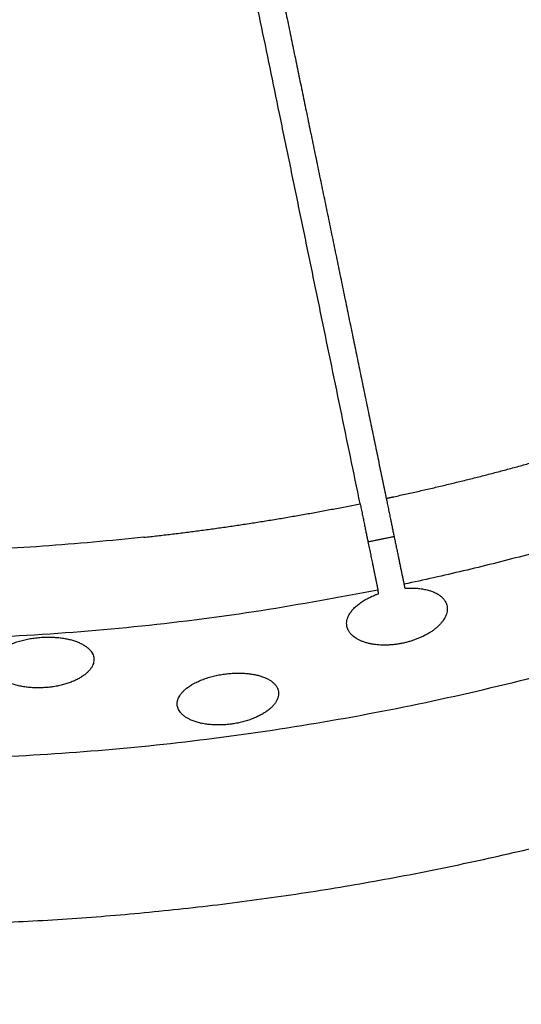
# Model space of a CAD drawing. Units: millimetres. Extents: x 0 to 1901, y 0 to 2179.
# Drawn here: x 448 to 459, y 1365 to 1387 of the extents above; entities that cross this region are included whole.
import ezdxf

# ---------------------------------------------------------------- set-up
doc = ezdxf.new("R2010")
doc.units = ezdxf.units.MM
doc.header["$MEASUREMENT"] = 0
doc.layers.add('PROIEZIONI 2D$Visible$Curves', color=7, linetype='Continuous', true_color=0x000000)

msp = doc.modelspace()

# ---------------------------------------------------------------- linework, layer by layer
at = {"layer": 'PROIEZIONI 2D$Visible$Curves', "color": 151, "lineweight": -3, "true_color": 0x66b2ff}
msp.add_open_spline([(479.865, 1381.787), (478.813, 1382.594), (477.76, 1383.401), (476.708, 1384.209), (475.656, 1385.016), (474.604, 1385.823), (473.552, 1386.631), (472.5, 1387.438), (471.448, 1388.245), (470.395, 1389.053), (469.343, 1389.86), (468.291, 1390.667), (467.239, 1391.474), (466.187, 1392.282), (465.135, 1393.089), (464.083, 1393.896), (463.557, 1394.3), (463.03, 1394.704), (462.504, 1395.107), (461.978, 1395.511), (461.452, 1395.915), (460.926, 1396.318), (460.4, 1396.722), (459.874, 1397.126), (459.348, 1397.529), (459.085, 1397.731), (458.822, 1397.933), (458.559, 1398.135), (458.296, 1398.336), (458.033, 1398.538), (457.77, 1398.74), (457.507, 1398.942), (457.244, 1399.144), (456.981, 1399.346), (456.867, 1399.433), (456.753, 1399.52), (456.639, 1399.607)], degree=3, knots=[0, 0, 0, 0, 3.978516, 3.978516, 3.978516, 7.957033, 7.957033, 7.957033, 11.935549, 11.935549, 11.935549, 15.914065, 15.914065, 15.914065, 19.892582, 19.892582, 19.892582, 21.88184, 21.88184, 21.88184, 23.871098, 23.871098, 23.871098, 25.860356, 25.860356, 25.860356, 26.854985, 26.854985, 26.854985, 27.849614, 27.849614, 27.849614, 28.844243, 28.844243, 28.844243, 29.274352, 29.274352, 29.274352, 29.274352], dxfattribs=at)
at = {"layer": 'PROIEZIONI 2D$Visible$Curves', "color": 59, "lineweight": -3, "true_color": 0x664c28}
for points, weights in [([(455.346, 1376.377), (453.56, 1385.012), (451.889, 1393.091)], [1, 0.947588019284, 1]), ([(452.964, 1390.857), (453.657, 1387.506), (454.387, 1383.973)], [0.986654169809, 0.971619474151, 0.97416170371]), ([(450.477, 1375.622), (429.717, 1373.352), (412.677, 1385.425)], [1, 0.868113130944, 0.862134353133]), ([(411.035, 1384.165), (431.262, 1369.514), (455.745, 1374.443)], [0.854385143991, 0.846697529086, 1]), ([(454.387, 1383.973), (455.129, 1380.387), (455.855, 1376.876)], [0.97416170371, 0.976755164275, 0.997641108442]), ([(477.334, 1383.729), (467.773, 1376.994), (456.333, 1374.565)], [0.907124199535, 0.933014491624, 1]), ([(456.104, 1376.535), (458.429, 1377.037), (460.702, 1377.737)], [0.999931451347, 0.999033213717, 1]), ([(455.855, 1376.876), (455.894, 1376.687), (455.933, 1376.498)], [0.997641108442, 0.998792746435, 1]), ([(455.933, 1376.498), (456.019, 1376.516), (456.104, 1376.535)], [1, 0.999342900422, 0.998688758948]), ([(455.933, 1376.498), (456.027, 1376.043), (456.11, 1375.643)], [1, 0.966637305069, 0.957996613997]), ([(450.477, 1375.622), (452.928, 1375.89), (455.346, 1376.377)], [1, 0.998997718189, 1]), ([(455.346, 1376.377), (455.44, 1375.922), (455.522, 1375.523)], [1, 0.966679243196, 0.95801837639]), ([(455.523, 1375.522), (455.817, 1375.581), (456.111, 1375.643)], [0.999963809387, 0.999949389446, 0.999963865242]), ([(456.11, 1375.644), (456.254, 1374.947), (456.333, 1374.565)], [0.958012652057, 0.94328491331, 1]), ([(455.522, 1375.523), (455.62, 1375.049), (455.69, 1374.712)], [0.95801837639, 0.947958543198, 0.971168493496]), ([(455.69, 1374.712), (455.721, 1374.56), (455.745, 1374.443)], [0.971168493496, 0.98197686509, 1])]:
    msp.add_rational_spline(points, weights, degree=2, dxfattribs=at)
msp.add_rational_spline([(408.82, 1382.466), (418.592, 1375.175), (430.441, 1372.303), (451.05, 1367.306), (470.189, 1376.435)], [0.885518581062, 0.92197264054, 1, 0.871690241019, 0.855799569898], degree=2, knots=[162.495246, 162.495246, 162.495246, 187.465897, 187.465897, 228.528139, 228.528139, 228.528139], dxfattribs=at)
at = {"layer": 'PROIEZIONI 2D$Visible$Curves', "color": 59, "lineweight": -3, "true_color": 0x664b21}
msp.add_rational_spline([(405.754, 1380.113), (422.872, 1366.896), (444.498, 1366.895), (459.721, 1366.894), (473.284, 1373.805)], [0.857055167598, 0.876198994343, 1, 0.909541710177, 0.874958405995], degree=2, knots=[57.494119, 57.494119, 57.494119, 99.588487, 99.588487, 130.345786, 130.345786, 130.345786], dxfattribs=at)
at = {"layer": 'PROIEZIONI 2D$Visible$Curves', "color": 59, "lineweight": -3, "true_color": 0x664c28}
for points, degree in [([(456.111, 1375.643), (456.111, 1375.643), (456.112, 1375.643), (456.112, 1375.644)], 3), ([(456.333, 1374.565), (456.342, 1374.521), (456.351, 1374.477)], 2), ([(455.764, 1374.355), (455.755, 1374.399), (455.745, 1374.443)], 2), ([(449.35, 1372.895), (449.35, 1372.893), (449.35, 1372.891), (449.35, 1372.89)], 3), ([(453.507, 1372.154), (453.507, 1372.153), (453.507, 1372.152), (453.507, 1372.151)], 3), ([(453.507, 1372.151), (453.507, 1372.15), (453.507, 1372.148), (453.508, 1372.146)], 3)]:
    msp.add_open_spline(points, degree=degree, dxfattribs=at)
for points, knots in [([(456.351, 1374.477), (456.373, 1374.478), (456.395, 1374.479), (456.416, 1374.48), (456.438, 1374.481), (456.459, 1374.481), (456.48, 1374.481), (456.501, 1374.481), (456.522, 1374.481), (456.543, 1374.48), (456.564, 1374.479), (456.584, 1374.478), (456.604, 1374.477), (456.624, 1374.476), (456.644, 1374.474), (456.663, 1374.472), (456.683, 1374.47), (456.702, 1374.468), (456.721, 1374.465), (456.758, 1374.46), (456.794, 1374.453), (456.828, 1374.445), (456.845, 1374.441), (456.862, 1374.437), (456.879, 1374.432), (456.895, 1374.428), (456.911, 1374.423), (456.927, 1374.418), (456.943, 1374.413), (456.958, 1374.408), (456.972, 1374.402), (456.987, 1374.396), (457.001, 1374.39), (457.015, 1374.384), (457.029, 1374.378), (457.042, 1374.372), (457.055, 1374.365), (457.068, 1374.359), (457.08, 1374.352), (457.092, 1374.345), (457.104, 1374.338), (457.115, 1374.33), (457.126, 1374.323), (457.137, 1374.315), (457.148, 1374.308), (457.158, 1374.3), (457.176, 1374.285), (457.192, 1374.27), (457.207, 1374.255), (457.222, 1374.239), (457.235, 1374.223), (457.247, 1374.206), (457.258, 1374.189), (457.268, 1374.172), (457.277, 1374.154), (457.281, 1374.146), (457.284, 1374.137), (457.288, 1374.128), (457.291, 1374.118), (457.294, 1374.109), (457.297, 1374.1), (457.302, 1374.081), (457.305, 1374.063), (457.307, 1374.043), (457.307, 1374.034), (457.308, 1374.024), (457.308, 1374.014), (457.308, 1374.004), (457.307, 1373.994), (457.307, 1373.985), (457.305, 1373.965), (457.302, 1373.945), (457.297, 1373.924), (457.292, 1373.904), (457.285, 1373.883), (457.276, 1373.863), (457.27, 1373.846), (457.262, 1373.829), (457.253, 1373.813), (457.244, 1373.796), (457.234, 1373.779), (457.223, 1373.762), (457.212, 1373.746), (457.199, 1373.729), (457.186, 1373.712), (457.179, 1373.704), (457.172, 1373.696), (457.165, 1373.687), (457.158, 1373.679), (457.15, 1373.671), (457.143, 1373.662), (457.127, 1373.646), (457.111, 1373.629), (457.093, 1373.613), (457.075, 1373.597), (457.056, 1373.58), (457.036, 1373.564), (457.016, 1373.548), (456.995, 1373.533), (456.974, 1373.517), (456.952, 1373.502), (456.929, 1373.487), (456.905, 1373.472), (456.864, 1373.446), (456.82, 1373.422), (456.773, 1373.399), (456.75, 1373.387), (456.726, 1373.376), (456.701, 1373.365), (456.676, 1373.354), (456.651, 1373.344), (456.626, 1373.334), (456.6, 1373.324), (456.574, 1373.314), (456.548, 1373.305), (456.534, 1373.301), (456.521, 1373.297), (456.508, 1373.292), (456.494, 1373.288), (456.481, 1373.284), (456.467, 1373.28), (456.44, 1373.272), (456.413, 1373.264), (456.385, 1373.257), (456.357, 1373.25), (456.329, 1373.244), (456.301, 1373.238), (456.272, 1373.232), (456.244, 1373.227), (456.216, 1373.223), (456.188, 1373.218), (456.16, 1373.214), (456.132, 1373.21), (456.104, 1373.207), (456.076, 1373.204), (456.048, 1373.202), (456.02, 1373.2), (455.992, 1373.198), (455.965, 1373.197), (455.937, 1373.196), (455.91, 1373.196), (455.883, 1373.196), (455.856, 1373.196), (455.83, 1373.197), (455.804, 1373.198), (455.778, 1373.2), (455.752, 1373.202), (455.727, 1373.204), (455.702, 1373.207), (455.678, 1373.21), (455.654, 1373.213), (455.626, 1373.217), (455.599, 1373.222), (455.573, 1373.228), (455.547, 1373.233), (455.521, 1373.239), (455.497, 1373.246), (455.472, 1373.253), (455.449, 1373.26), (455.426, 1373.268), (455.415, 1373.272), (455.404, 1373.276), (455.393, 1373.28), (455.382, 1373.284), (455.372, 1373.289), (455.361, 1373.293), (455.34, 1373.302), (455.321, 1373.312), (455.302, 1373.322), (455.283, 1373.332), (455.265, 1373.342), (455.248, 1373.353), (455.231, 1373.364), (455.215, 1373.376), (455.2, 1373.387), (455.185, 1373.399), (455.172, 1373.411), (455.159, 1373.424), (455.143, 1373.439), (455.129, 1373.455), (455.116, 1373.472), (455.103, 1373.489), (455.092, 1373.506), (455.082, 1373.523), (455.081, 1373.526), (455.08, 1373.528), (455.079, 1373.531)], [0, 0, 0, 0, 0.067779, 0.067779, 0.067779, 0.135824, 0.135824, 0.135824, 0.204027, 0.204027, 0.204027, 0.27226, 0.27226, 0.27226, 0.340379, 0.340379, 0.340379, 0.408238, 0.408238, 0.408238, 0.543942, 0.543942, 0.543942, 0.612061, 0.612061, 0.612061, 0.680264, 0.680264, 0.680264, 0.748446, 0.748446, 0.748446, 0.81649, 0.81649, 0.81649, 0.884276, 0.884276, 0.884276, 0.951962, 0.951962, 0.951962, 1.019779, 1.019779, 1.019779, 1.087655, 1.087655, 1.087655, 1.210632, 1.210632, 1.210632, 1.333369, 1.333369, 1.333369, 1.456241, 1.456241, 1.456241, 1.51759, 1.51759, 1.51759, 1.578921, 1.578921, 1.578921, 1.70175, 1.70175, 1.70175, 1.763116, 1.763116, 1.763116, 1.824434, 1.824434, 1.824434, 1.947278, 1.947278, 1.947278, 2.070045, 2.070045, 2.070045, 2.169017, 2.169017, 2.169017, 2.268176, 2.268176, 2.268176, 2.367256, 2.367256, 2.367256, 2.416684, 2.416684, 2.416684, 2.466148, 2.466148, 2.466148, 2.565557, 2.565557, 2.565557, 2.665265, 2.665265, 2.665265, 2.764907, 2.764907, 2.764907, 2.864181, 2.864181, 2.864181, 3.036111, 3.036111, 3.036111, 3.122469, 3.122469, 3.122469, 3.208765, 3.208765, 3.208765, 3.294734, 3.294734, 3.294734, 3.337538, 3.337538, 3.337538, 3.380431, 3.380431, 3.380431, 3.466594, 3.466594, 3.466594, 3.552975, 3.552975, 3.552975, 3.639243, 3.639243, 3.639243, 3.725086, 3.725086, 3.725086, 3.810901, 3.810901, 3.810901, 3.897111, 3.897111, 3.897111, 3.983457, 3.983457, 3.983457, 4.069634, 4.069634, 4.069634, 4.155367, 4.155367, 4.155367, 4.24123, 4.24123, 4.24123, 4.340412, 4.340412, 4.340412, 4.439701, 4.439701, 4.439701, 4.538727, 4.538727, 4.538727, 4.588009, 4.588009, 4.588009, 4.637286, 4.637286, 4.637286, 4.736129, 4.736129, 4.736129, 4.83515, 4.83515, 4.83515, 4.934082, 4.934082, 4.934082, 5.032666, 5.032666, 5.032666, 5.155406, 5.155406, 5.155406, 5.278175, 5.278175, 5.278175, 5.295562, 5.295562, 5.295562, 5.295562]), ([(455.049, 1373.615), (455.047, 1373.621), (455.046, 1373.627), (455.046, 1373.633), (455.043, 1373.652), (455.042, 1373.671), (455.042, 1373.691), (455.043, 1373.71), (455.045, 1373.73), (455.049, 1373.75), (455.053, 1373.77), (455.058, 1373.79), (455.066, 1373.81), (455.073, 1373.83), (455.082, 1373.851), (455.093, 1373.871), (455.099, 1373.882), (455.105, 1373.894), (455.112, 1373.905), (455.119, 1373.916), (455.127, 1373.927), (455.135, 1373.939), (455.143, 1373.95), (455.152, 1373.961), (455.161, 1373.972), (455.17, 1373.984), (455.18, 1373.995), (455.19, 1374.006), (455.2, 1374.017), (455.211, 1374.028), (455.222, 1374.039), (455.233, 1374.05), (455.245, 1374.061), (455.257, 1374.072), (455.269, 1374.083), (455.282, 1374.093), (455.295, 1374.104), (455.309, 1374.115), (455.322, 1374.125), (455.337, 1374.136), (455.351, 1374.146), (455.366, 1374.157), (455.381, 1374.167), (455.396, 1374.177), (455.412, 1374.187), (455.428, 1374.197), (455.445, 1374.207), (455.461, 1374.217), (455.478, 1374.227), (455.496, 1374.236), (455.513, 1374.246), (455.531, 1374.255), (455.533, 1374.256), (455.535, 1374.257), (455.538, 1374.258)], [-1.620197, -1.620197, -1.620197, -1.620197, -1.581844, -1.581844, -1.581844, -1.459161, -1.459161, -1.459161, -1.336532, -1.336532, -1.336532, -1.213832, -1.213832, -1.213832, -1.09108, -1.09108, -1.09108, -1.023199, -1.023199, -1.023199, -0.955158, -0.955158, -0.955158, -0.886995, -0.886995, -0.886995, -0.818811, -0.818811, -0.818811, -0.750698, -0.750698, -0.750698, -0.682736, -0.682736, -0.682736, -0.614755, -0.614755, -0.614755, -0.546474, -0.546474, -0.546474, -0.478023, -0.478023, -0.478023, -0.409534, -0.409534, -0.409534, -0.34113, -0.34113, -0.34113, -0.272918, -0.272918, -0.272918, -0.264238, -0.264238, -0.264238, -0.264238]), ([(455.538, 1374.258), (455.553, 1374.266), (455.569, 1374.274), (455.586, 1374.282), (455.604, 1374.291), (455.623, 1374.299), (455.643, 1374.308), (455.662, 1374.316), (455.682, 1374.324), (455.702, 1374.332), (455.722, 1374.34), (455.743, 1374.348), (455.764, 1374.355)], [6.8408964, 6.8408964, 6.8408964, 6.8408964, 6.9001655, 6.9001655, 6.9001655, 6.9682638, 6.9682638, 6.9682638, 7.0366382, 7.0366382, 7.0366382, 7.1051344, 7.1051344, 7.1051344, 7.1051344]), ([(455.079, 1373.531), (455.071, 1373.546), (455.064, 1373.561), (455.059, 1373.577), (455.055, 1373.59), (455.051, 1373.602), (455.049, 1373.615)], [-1.809572, -1.809572, -1.809572, -1.809572, -1.7044007, -1.7044007, -1.7044007, -1.6201974, -1.6201974, -1.6201974, -1.6201974]), ([(447.055, 1372.742), (447.055, 1372.749), (447.054, 1372.757), (447.054, 1372.764), (447.055, 1372.772), (447.055, 1372.78), (447.056, 1372.789), (447.058, 1372.805), (447.061, 1372.821), (447.065, 1372.837), (447.069, 1372.853), (447.075, 1372.869), (447.082, 1372.885), (447.089, 1372.901), (447.098, 1372.917), (447.108, 1372.933), (447.118, 1372.948), (447.129, 1372.964), (447.142, 1372.98), (447.154, 1372.995), (447.168, 1373.01), (447.183, 1373.025), (447.198, 1373.04), (447.215, 1373.055), (447.233, 1373.069), (447.251, 1373.084), (447.27, 1373.098), (447.29, 1373.112), (447.303, 1373.121), (447.316, 1373.129), (447.329, 1373.137), (447.343, 1373.146), (447.357, 1373.154), (447.372, 1373.162), (447.386, 1373.17), (447.401, 1373.178), (447.416, 1373.186), (447.431, 1373.193), (447.447, 1373.201), (447.463, 1373.208), (447.479, 1373.215), (447.496, 1373.222), (447.512, 1373.229), (447.529, 1373.236), (447.547, 1373.243), (447.564, 1373.25), (447.582, 1373.256), (447.6, 1373.262), (447.618, 1373.268), (447.637, 1373.275), (447.655, 1373.28), (447.674, 1373.286), (447.693, 1373.292), (447.712, 1373.297), (447.732, 1373.302), (447.751, 1373.307), (447.771, 1373.312), (447.791, 1373.317), (447.811, 1373.322), (447.831, 1373.326), (447.851, 1373.33), (447.871, 1373.334), (447.892, 1373.338), (447.912, 1373.342), (447.933, 1373.345), (447.954, 1373.349), (447.975, 1373.352), (447.996, 1373.355), (448.017, 1373.357), (448.038, 1373.36), (448.06, 1373.363), (448.081, 1373.365), (448.103, 1373.367), (448.124, 1373.369), (448.145, 1373.37), (448.167, 1373.372)], [-1.851347, -1.851347, -1.851347, -1.851347, -1.803155, -1.803155, -1.803155, -1.751866, -1.751866, -1.751866, -1.64912, -1.64912, -1.64912, -1.546449, -1.546449, -1.546449, -1.443693, -1.443693, -1.443693, -1.340793, -1.340793, -1.340793, -1.238092, -1.238092, -1.238092, -1.135082, -1.135082, -1.135082, -1.031626, -1.031626, -1.031626, -0.966974, -0.966974, -0.966974, -0.902407, -0.902407, -0.902407, -0.838018, -0.838018, -0.838018, -0.773873, -0.773873, -0.773873, -0.709615, -0.709615, -0.709615, -0.645112, -0.645112, -0.645112, -0.58047, -0.58047, -0.58047, -0.515803, -0.515803, -0.515803, -0.451219, -0.451219, -0.451219, -0.38682, -0.38682, -0.38682, -0.322677, -0.322677, -0.322677, -0.258402, -0.258402, -0.258402, -0.193884, -0.193884, -0.193884, -0.129234, -0.129234, -0.129234, -0.064567, -0.064567, -0.064567, 0, 0, 0, 0]), ([(448.167, 1373.372), (448.205, 1373.374), (448.243, 1373.376), (448.281, 1373.376), (448.3, 1373.377), (448.319, 1373.377), (448.338, 1373.377), (448.357, 1373.377), (448.376, 1373.376), (448.395, 1373.376), (448.414, 1373.375), (448.433, 1373.374), (448.452, 1373.373), (448.47, 1373.372), (448.489, 1373.371), (448.507, 1373.369), (448.526, 1373.368), (448.544, 1373.366), (448.562, 1373.364), (448.58, 1373.362), (448.598, 1373.36), (448.616, 1373.357), (448.634, 1373.355), (448.651, 1373.352), (448.669, 1373.35), (448.686, 1373.347), (448.703, 1373.344), (448.72, 1373.341), (448.737, 1373.337), (448.753, 1373.334), (448.77, 1373.33), (448.786, 1373.326), (448.802, 1373.323), (448.818, 1373.319), (448.834, 1373.314), (448.85, 1373.31), (448.866, 1373.306), (448.881, 1373.301), (448.896, 1373.297), (448.911, 1373.292), (448.926, 1373.287), (448.94, 1373.282), (448.955, 1373.277), (448.969, 1373.271), (448.983, 1373.266), (448.996, 1373.26), (449.01, 1373.255), (449.023, 1373.249), (449.035, 1373.243), (449.048, 1373.237), (449.061, 1373.231), (449.073, 1373.225), (449.085, 1373.219), (449.097, 1373.212), (449.108, 1373.206), (449.119, 1373.199), (449.13, 1373.193), (449.141, 1373.186), (449.152, 1373.179), (449.162, 1373.172), (449.172, 1373.165), (449.182, 1373.158), (449.191, 1373.151), (449.2, 1373.143), (449.21, 1373.136), (449.218, 1373.129), (449.227, 1373.121), (449.235, 1373.114), (449.243, 1373.106), (449.25, 1373.098), (449.265, 1373.083), (449.279, 1373.067), (449.29, 1373.05), (449.301, 1373.035), (449.31, 1373.02), (449.318, 1373.005)], [-1.839417, -1.839417, -1.839417, -1.839417, -1.724554, -1.724554, -1.724554, -1.667137, -1.667137, -1.667137, -1.609522, -1.609522, -1.609522, -1.551782, -1.551782, -1.551782, -1.493994, -1.493994, -1.493994, -1.43624, -1.43624, -1.43624, -1.378602, -1.378602, -1.378602, -1.321159, -1.321159, -1.321159, -1.263866, -1.263866, -1.263866, -1.206383, -1.206383, -1.206383, -1.148731, -1.148731, -1.148731, -1.090976, -1.090976, -1.090976, -1.03319, -1.03319, -1.03319, -0.97545, -0.97545, -0.97545, -0.917831, -0.917831, -0.917831, -0.860409, -0.860409, -0.860409, -0.803131, -0.803131, -0.803131, -0.745726, -0.745726, -0.745726, -0.688234, -0.688234, -0.688234, -0.630718, -0.630718, -0.630718, -0.573245, -0.573245, -0.573245, -0.515882, -0.515882, -0.515882, -0.458623, -0.458623, -0.458623, -0.343888, -0.343888, -0.343888, -0.239499, -0.239499, -0.239499, -0.239499]), ([(449.318, 1373.005), (449.319, 1373.003), (449.32, 1373.002), (449.32, 1373), (449.329, 1372.983), (449.335, 1372.966), (449.34, 1372.948), (449.345, 1372.931), (449.348, 1372.913), (449.35, 1372.895)], [1.599918, 1.599918, 1.599918, 1.599918, 1.6101648, 1.6101648, 1.6101648, 1.7248143, 1.7248143, 1.7248143, 1.8394169, 1.8394169, 1.8394169, 1.8394169]), ([(448.24, 1372.239), (448.22, 1372.237), (448.199, 1372.236), (448.179, 1372.236), (448.159, 1372.235), (448.138, 1372.234), (448.118, 1372.234), (448.098, 1372.234), (448.078, 1372.234), (448.058, 1372.234), (448.038, 1372.235), (448.018, 1372.235), (447.998, 1372.236), (447.978, 1372.237), (447.958, 1372.238), (447.938, 1372.24), (447.918, 1372.241), (447.899, 1372.243), (447.879, 1372.245), (447.86, 1372.247), (447.84, 1372.249), (447.821, 1372.252), (447.802, 1372.254), (447.783, 1372.257), (447.764, 1372.26), (447.746, 1372.263), (447.727, 1372.267), (447.709, 1372.27), (447.691, 1372.274), (447.673, 1372.278), (447.655, 1372.282), (447.638, 1372.286), (447.62, 1372.29), (447.603, 1372.294), (447.586, 1372.299), (447.57, 1372.304), (447.553, 1372.309), (447.537, 1372.314), (447.52, 1372.319), (447.505, 1372.324), (447.489, 1372.33), (447.473, 1372.335), (447.458, 1372.341), (447.443, 1372.347), (447.428, 1372.353), (447.414, 1372.359), (447.399, 1372.365), (447.385, 1372.372), (447.371, 1372.379), (447.347, 1372.39), (447.324, 1372.403), (447.302, 1372.416), (447.291, 1372.422), (447.281, 1372.429), (447.27, 1372.435), (447.26, 1372.442), (447.25, 1372.449), (447.241, 1372.456), (447.222, 1372.47), (447.204, 1372.484), (447.188, 1372.499), (447.171, 1372.513), (447.156, 1372.528), (447.143, 1372.544), (447.13, 1372.559), (447.118, 1372.575), (447.107, 1372.591), (447.097, 1372.607), (447.088, 1372.623), (447.081, 1372.64), (447.077, 1372.648), (447.074, 1372.656), (447.071, 1372.664), (447.068, 1372.673), (447.065, 1372.681), (447.063, 1372.69), (447.059, 1372.706), (447.056, 1372.723), (447.055, 1372.74)], [-3.707161, -3.707161, -3.707161, -3.707161, -3.646221, -3.646221, -3.646221, -3.585208, -3.585208, -3.585208, -3.52422, -3.52422, -3.52422, -3.46329, -3.46329, -3.46329, -3.402146, -3.402146, -3.402146, -3.340806, -3.340806, -3.340806, -3.279354, -3.279354, -3.279354, -3.217888, -3.217888, -3.217888, -3.156505, -3.156505, -3.156505, -3.095303, -3.095303, -3.095303, -3.034344, -3.034344, -3.034344, -2.973261, -2.973261, -2.973261, -2.911975, -2.911975, -2.911975, -2.850556, -2.850556, -2.850556, -2.789086, -2.789086, -2.789086, -2.727654, -2.727654, -2.727654, -2.618142, -2.618142, -2.618142, -2.563665, -2.563665, -2.563665, -2.509119, -2.509119, -2.509119, -2.39981, -2.39981, -2.39981, -2.2906, -2.2906, -2.2906, -2.181603, -2.181603, -2.181603, -2.07249, -2.07249, -2.07249, -2.018018, -2.018018, -2.018018, -1.963546, -1.963546, -1.963546, -1.854467, -1.854467, -1.854467, -1.854467]), ([(449.35, 1372.89), (449.351, 1372.873), (449.351, 1372.857), (449.349, 1372.84), (449.347, 1372.822), (449.343, 1372.804), (449.338, 1372.785), (449.332, 1372.767), (449.325, 1372.748), (449.316, 1372.73), (449.307, 1372.712), (449.296, 1372.693), (449.284, 1372.675), (449.278, 1372.666), (449.271, 1372.657), (449.264, 1372.648), (449.257, 1372.639), (449.249, 1372.63), (449.241, 1372.622), (449.233, 1372.613), (449.225, 1372.604), (449.216, 1372.595), (449.208, 1372.586), (449.198, 1372.578), (449.189, 1372.569), (449.179, 1372.561), (449.169, 1372.552), (449.159, 1372.544), (449.148, 1372.535), (449.137, 1372.527), (449.126, 1372.519), (449.115, 1372.51), (449.104, 1372.502), (449.092, 1372.494), (449.08, 1372.486), (449.067, 1372.479), (449.055, 1372.471), (449.042, 1372.463), (449.029, 1372.456), (449.016, 1372.448), (449.003, 1372.441), (448.989, 1372.433), (448.975, 1372.426), (448.961, 1372.419), (448.946, 1372.412), (448.932, 1372.405), (448.917, 1372.398), (448.902, 1372.392), (448.887, 1372.385), (448.871, 1372.378), (448.856, 1372.372), (448.84, 1372.366), (448.824, 1372.36), (448.807, 1372.354), (448.791, 1372.348), (448.774, 1372.342), (448.758, 1372.336), (448.741, 1372.331), (448.724, 1372.326), (448.706, 1372.32), (448.689, 1372.315), (448.672, 1372.31), (448.654, 1372.306), (448.636, 1372.301), (448.619, 1372.296), (448.601, 1372.292), (448.582, 1372.288), (448.564, 1372.284), (448.546, 1372.28), (448.527, 1372.276), (448.508, 1372.272), (448.489, 1372.269), (448.471, 1372.266), (448.452, 1372.262), (448.433, 1372.259), (448.413, 1372.257), (448.394, 1372.254), (448.375, 1372.251), (448.356, 1372.249), (448.336, 1372.247), (448.317, 1372.245), (448.298, 1372.243), (448.278, 1372.241), (448.259, 1372.24), (448.24, 1372.239)], [0.011931, 0.011931, 0.011931, 0.011931, 0.116338, 0.116338, 0.116338, 0.232626, 0.232626, 0.232626, 0.349026, 0.349026, 0.349026, 0.465483, 0.465483, 0.465483, 0.523585, 0.523585, 0.523585, 0.581845, 0.581845, 0.581845, 0.640294, 0.640294, 0.640294, 0.698863, 0.698863, 0.698863, 0.757479, 0.757479, 0.757479, 0.81607, 0.81607, 0.81607, 0.874568, 0.874568, 0.874568, 0.932911, 0.932911, 0.932911, 0.991053, 0.991053, 0.991053, 1.049291, 1.049291, 1.049291, 1.107737, 1.107737, 1.107737, 1.166311, 1.166311, 1.166311, 1.224931, 1.224931, 1.224931, 1.283516, 1.283516, 1.283516, 1.34199, 1.34199, 1.34199, 1.400285, 1.400285, 1.400285, 1.458412, 1.458412, 1.458412, 1.516735, 1.516735, 1.516735, 1.57525, 1.57525, 1.57525, 1.633872, 1.633872, 1.633872, 1.692513, 1.692513, 1.692513, 1.751085, 1.751085, 1.751085, 1.809504, 1.809504, 1.809504, 1.867698, 1.867698, 1.867698, 1.867698]), ([(451.228, 1371.838), (451.226, 1371.854), (451.225, 1371.87), (451.226, 1371.886), (451.227, 1371.902), (451.229, 1371.919), (451.232, 1371.935), (451.234, 1371.943), (451.236, 1371.951), (451.238, 1371.96), (451.24, 1371.968), (451.243, 1371.976), (451.246, 1371.984), (451.252, 1372.001), (451.259, 1372.017), (451.268, 1372.034), (451.277, 1372.05), (451.287, 1372.066), (451.299, 1372.083), (451.31, 1372.099), (451.323, 1372.115), (451.337, 1372.131), (451.352, 1372.147), (451.367, 1372.163), (451.384, 1372.179), (451.401, 1372.194), (451.419, 1372.21), (451.438, 1372.225), (451.486, 1372.263), (451.541, 1372.299), (451.604, 1372.333), (451.62, 1372.341), (451.636, 1372.349), (451.652, 1372.358), (451.668, 1372.366), (451.685, 1372.374), (451.702, 1372.381), (451.719, 1372.389), (451.737, 1372.397), (451.755, 1372.404), (451.772, 1372.411), (451.79, 1372.418), (451.809, 1372.425), (451.827, 1372.432), (451.846, 1372.439), (451.865, 1372.445), (451.884, 1372.452), (451.903, 1372.458), (451.923, 1372.464), (451.942, 1372.47), (451.962, 1372.476), (451.982, 1372.481), (452.002, 1372.487), (452.022, 1372.492), (452.043, 1372.497), (452.063, 1372.502), (452.084, 1372.507), (452.105, 1372.511), (452.125, 1372.516), (452.146, 1372.52), (452.167, 1372.524), (452.188, 1372.528), (452.209, 1372.532), (452.23, 1372.535), (452.251, 1372.539), (452.272, 1372.542), (452.293, 1372.545)], [-1.851871, -1.851871, -1.851871, -1.851871, -1.750527, -1.750527, -1.750527, -1.647683, -1.647683, -1.647683, -1.596318, -1.596318, -1.596318, -1.544973, -1.544973, -1.544973, -1.442082, -1.442082, -1.442082, -1.339239, -1.339239, -1.339239, -1.23639, -1.23639, -1.23639, -1.133218, -1.133218, -1.133218, -1.030102, -1.030102, -1.030102, -0.772471, -0.772471, -0.772471, -0.707873, -0.707873, -0.707873, -0.643333, -0.643333, -0.643333, -0.578952, -0.578952, -0.578952, -0.514815, -0.514815, -0.514815, -0.450698, -0.450698, -0.450698, -0.386312, -0.386312, -0.386312, -0.321762, -0.321762, -0.321762, -0.257162, -0.257162, -0.257162, -0.192626, -0.192626, -0.192626, -0.128265, -0.128265, -0.128265, -0.064169, -0.064169, -0.064169, 0, 0, 0, 0]), ([(452.293, 1372.545), (452.312, 1372.547), (452.332, 1372.55), (452.351, 1372.552), (452.37, 1372.554), (452.389, 1372.556), (452.408, 1372.557), (452.427, 1372.559), (452.446, 1372.56), (452.465, 1372.562), (452.484, 1372.563), (452.503, 1372.564), (452.522, 1372.564), (452.541, 1372.565), (452.56, 1372.566), (452.578, 1372.566), (452.597, 1372.566), (452.615, 1372.566), (452.634, 1372.566), (452.67, 1372.565), (452.707, 1372.564), (452.742, 1372.562), (452.76, 1372.561), (452.778, 1372.559), (452.796, 1372.558), (452.813, 1372.556), (452.83, 1372.554), (452.848, 1372.552), (452.865, 1372.55), (452.882, 1372.548), (452.898, 1372.545), (452.915, 1372.543), (452.932, 1372.54), (452.948, 1372.537), (452.964, 1372.534), (452.98, 1372.531), (452.995, 1372.527), (453.011, 1372.524), (453.026, 1372.52), (453.041, 1372.517), (453.071, 1372.509), (453.1, 1372.501), (453.128, 1372.491), (453.142, 1372.487), (453.155, 1372.482), (453.169, 1372.477), (453.182, 1372.472), (453.195, 1372.467), (453.207, 1372.461), (453.22, 1372.456), (453.232, 1372.45), (453.244, 1372.445), (453.256, 1372.439), (453.268, 1372.433), (453.279, 1372.427), (453.29, 1372.421), (453.301, 1372.415), (453.311, 1372.408), (453.321, 1372.402), (453.331, 1372.395), (453.341, 1372.389), (453.36, 1372.375), (453.377, 1372.361), (453.393, 1372.347), (453.409, 1372.332), (453.424, 1372.317), (453.437, 1372.302), (453.443, 1372.294), (453.449, 1372.286), (453.455, 1372.278), (453.46, 1372.27), (453.465, 1372.262), (453.47, 1372.254), (453.48, 1372.238), (453.487, 1372.221), (453.494, 1372.204), (453.499, 1372.187), (453.504, 1372.171), (453.507, 1372.154)], [-1.839746, -1.839746, -1.839746, -1.839746, -1.782166, -1.782166, -1.782166, -1.72446, -1.72446, -1.72446, -1.666707, -1.666707, -1.666707, -1.608991, -1.608991, -1.608991, -1.551395, -1.551395, -1.551395, -1.493995, -1.493995, -1.493995, -1.379243, -1.379243, -1.379243, -1.321618, -1.321618, -1.321618, -1.263894, -1.263894, -1.263894, -1.206146, -1.206146, -1.206146, -1.148454, -1.148454, -1.148454, -1.090897, -1.090897, -1.090897, -1.033549, -1.033549, -1.033549, -0.918757, -0.918757, -0.918757, -0.861128, -0.861128, -0.861128, -0.80341, -0.80341, -0.80341, -0.745672, -0.745672, -0.745672, -0.687985, -0.687985, -0.687985, -0.630422, -0.630422, -0.630422, -0.573051, -0.573051, -0.573051, -0.458459, -0.458459, -0.458459, -0.343675, -0.343675, -0.343675, -0.286374, -0.286374, -0.286374, -0.229157, -0.229157, -0.229157, -0.11453, -0.11453, -0.11453, -0.004939, -0.004939, -0.004939, -0.004939]), ([(453.508, 1372.146), (453.51, 1372.13), (453.511, 1372.113), (453.51, 1372.097), (453.509, 1372.078), (453.507, 1372.06), (453.503, 1372.041), (453.498, 1372.022), (453.492, 1372.003), (453.485, 1371.984), (453.477, 1371.965), (453.467, 1371.946), (453.456, 1371.927), (453.445, 1371.908), (453.432, 1371.89), (453.418, 1371.871), (453.403, 1371.852), (453.387, 1371.833), (453.369, 1371.815), (453.351, 1371.797), (453.331, 1371.778), (453.31, 1371.761), (453.3, 1371.752), (453.289, 1371.743), (453.278, 1371.734), (453.266, 1371.725), (453.254, 1371.717), (453.242, 1371.708), (453.23, 1371.699), (453.218, 1371.691), (453.205, 1371.682), (453.192, 1371.674), (453.179, 1371.666), (453.165, 1371.658), (453.152, 1371.649), (453.138, 1371.641), (453.123, 1371.633), (453.109, 1371.626), (453.095, 1371.618), (453.08, 1371.61), (453.05, 1371.595), (453.019, 1371.58), (452.987, 1371.567), (452.971, 1371.56), (452.955, 1371.553), (452.939, 1371.546), (452.922, 1371.54), (452.905, 1371.533), (452.888, 1371.527), (452.871, 1371.521), (452.854, 1371.515), (452.836, 1371.509), (452.818, 1371.503), (452.801, 1371.498), (452.783, 1371.492), (452.765, 1371.487), (452.746, 1371.481), (452.728, 1371.476), (452.71, 1371.472), (452.691, 1371.467), (452.673, 1371.462), (452.654, 1371.458), (452.635, 1371.453), (452.617, 1371.449), (452.598, 1371.445), (452.579, 1371.442), (452.56, 1371.438), (452.541, 1371.434), (452.522, 1371.431), (452.503, 1371.428), (452.484, 1371.425), (452.464, 1371.422), (452.445, 1371.419)], [-1.855856, -1.855856, -1.855856, -1.855856, -1.751094, -1.751094, -1.751094, -1.634723, -1.634723, -1.634723, -1.51824, -1.51824, -1.51824, -1.401801, -1.401801, -1.401801, -1.285261, -1.285261, -1.285261, -1.168472, -1.168472, -1.168472, -1.051959, -1.051959, -1.051959, -0.99369, -0.99369, -0.99369, -0.935208, -0.935208, -0.935208, -0.876589, -0.876589, -0.876589, -0.817913, -0.817913, -0.817913, -0.759257, -0.759257, -0.759257, -0.700695, -0.700695, -0.700695, -0.584066, -0.584066, -0.584066, -0.525765, -0.525765, -0.525765, -0.467253, -0.467253, -0.467253, -0.408612, -0.408612, -0.408612, -0.349931, -0.349931, -0.349931, -0.291295, -0.291295, -0.291295, -0.232785, -0.232785, -0.232785, -0.174477, -0.174477, -0.174477, -0.116333, -0.116333, -0.116333, -0.058152, -0.058152, -0.058152, 0, 0, 0, 0]), ([(452.445, 1371.419), (452.424, 1371.417), (452.403, 1371.414), (452.382, 1371.412), (452.361, 1371.41), (452.34, 1371.408), (452.318, 1371.406), (452.297, 1371.404), (452.276, 1371.403), (452.255, 1371.402), (452.234, 1371.401), (452.213, 1371.4), (452.192, 1371.4), (452.171, 1371.4), (452.15, 1371.399), (452.129, 1371.4), (452.108, 1371.4), (452.088, 1371.4), (452.068, 1371.401), (452.047, 1371.402), (452.027, 1371.403), (452.007, 1371.405), (451.987, 1371.406), (451.968, 1371.408), (451.948, 1371.41), (451.929, 1371.412), (451.909, 1371.414), (451.89, 1371.417), (451.871, 1371.419), (451.853, 1371.422), (451.834, 1371.426), (451.815, 1371.429), (451.797, 1371.432), (451.779, 1371.436), (451.761, 1371.44), (451.744, 1371.444), (451.727, 1371.448), (451.709, 1371.452), (451.693, 1371.457), (451.676, 1371.462), (451.66, 1371.466), (451.644, 1371.471), (451.628, 1371.477), (451.612, 1371.482), (451.597, 1371.487), (451.582, 1371.493), (451.567, 1371.499), (451.553, 1371.505), (451.538, 1371.511), (451.516, 1371.521), (451.494, 1371.532), (451.473, 1371.543), (451.452, 1371.554), (451.433, 1371.566), (451.415, 1371.578), (451.396, 1371.591), (451.379, 1371.603), (451.364, 1371.616), (451.356, 1371.623), (451.348, 1371.629), (451.341, 1371.636), (451.334, 1371.643), (451.327, 1371.65), (451.321, 1371.657), (451.308, 1371.671), (451.296, 1371.685), (451.285, 1371.699), (451.275, 1371.714), (451.266, 1371.729), (451.258, 1371.744), (451.251, 1371.759), (451.244, 1371.775), (451.239, 1371.79), (451.234, 1371.806), (451.231, 1371.822), (451.228, 1371.838)], [-3.707644, -3.707644, -3.707644, -3.707644, -3.643819, -3.643819, -3.643819, -3.57973, -3.57973, -3.57973, -3.515476, -3.515476, -3.515476, -3.45117, -3.45117, -3.45117, -3.386928, -3.386928, -3.386928, -3.322864, -3.322864, -3.322864, -3.259076, -3.259076, -3.259076, -3.19522, -3.19522, -3.19522, -3.131131, -3.131131, -3.131131, -3.066897, -3.066897, -3.066897, -3.002617, -3.002617, -3.002617, -2.9384, -2.9384, -2.9384, -2.874351, -2.874351, -2.874351, -2.810568, -2.810568, -2.810568, -2.746724, -2.746724, -2.746724, -2.682656, -2.682656, -2.682656, -2.578469, -2.578469, -2.578469, -2.474277, -2.474277, -2.474277, -2.370486, -2.370486, -2.370486, -2.31883, -2.31883, -2.31883, -2.267117, -2.267117, -2.267117, -2.163545, -2.163545, -2.163545, -2.060099, -2.060099, -2.060099, -1.95671, -1.95671, -1.95671, -1.853257, -1.853257, -1.853257, -1.853257])]:
    msp.add_open_spline(points, degree=3, knots=knots, dxfattribs=at)
at = {"layer": 'PROIEZIONI 2D$Visible$Curves', "color": 9, "lineweight": -3, "true_color": 0xb0c4de}
msp.add_rational_spline([(496.327, 1371.362), (474.1, 1351.814), (444.5, 1351.814)], [0.854429631962, 0.864881346165, 1], degree=2, dxfattribs=at)

doc.saveas('drawing.dxf')
